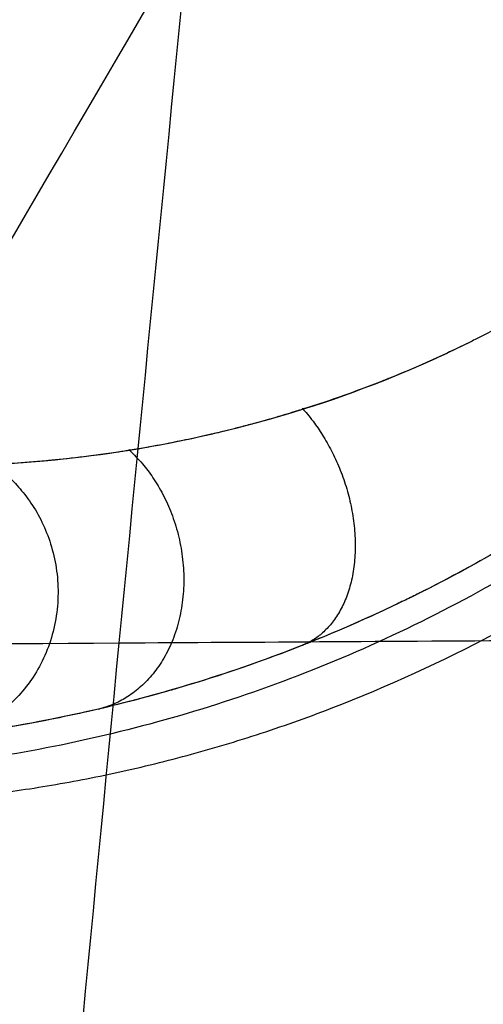
# Model space of a CAD drawing. Units: millimetres. Extents: x -183 to 190, y -1608 to -786.
# Drawn here: x -146 to -140, y -1149 to -1136 of the extents above; entities that cross this region are included whole.
import ezdxf

# ---------------------------------------------------------------- set-up
doc = ezdxf.new("R2010")
doc.units = ezdxf.units.MM
doc.header["$MEASUREMENT"] = 0
doc.layers.add('A34224L00R full', color=7, linetype='Continuous', true_color=0x009900)

msp = doc.modelspace()

# ---------------------------------------------------------------- linework, layer by layer
at = {"layer": 'A34224L00R full', "color": 18, "true_color": 0x000000, "extrusion": (0.8660083078346068, -0.4999901296487317, 0.006283392020662977)}
msp.add_arc((-1049.192888713891, 239.3969094988747, 444.1681669166655), 12.99999999999998, 179.9999999999965, 243.0874601551822, dxfattribs=at)
at = {"layer": 'A34224L00R full', "color": 18, "true_color": 0x000000}
for points, knots in [([(-145.5096003805654, -1228.674911314181, -260.5344337545698), (-145.4232784044495, -1227.363829701375, -260.4626925933051), (-145.0808396301451, -1222.210306850453, -260.1726742780891), (-144.1862900823677, -1209.362005779662, -259.3696144257949), (-142.7183764162497, -1190.109808454556, -257.8947146156443), (-141.1315620669351, -1170.846887084302, -256.0454890622787), (-139.7731283336854, -1155.446114808376, -254.3368520620864), (-138.3538156522438, -1140.055635281602, -252.4746784410824), (-136.5191798901292, -1120.847275767684, -249.8586357937807), (-133.4327721944958, -1090.216795139582, -245.0486605935865), (-130.9432885709305, -1067.41697739213, -240.6931786084933), (-129.1990184454015, -1052.355380802522, -237.4294448172801), (-129.1988912272325, -1052.354282286465, -237.4292067771788), (-129.1987640090634, -1052.353183770407, -237.4289687370775), (-129.1986367908943, -1052.352085254349, -237.4287306969762)], [0.05015971379350065, 0.05015971379350065, 0.05015971379350065, 0.05015971379350065, 0.0710714635820018, 0.132339966669934, 0.254876972845799, 0.377413979021665, 0.438682482109597, 0.49995098519753, 0.622487991373395, 0.74502499754926, 0.99009900990099, 0.99009900990099, 0.99009900990099, 0.9901168843498422, 0.9901168843498422, 0.9901168843498422, 0.9901168843498422]), ([(-161.540076470135, -1228.69917787287, -222.5562841712012), (-161.4489845844979, -1227.384655093323, -222.4916211450984), (-161.0884326459323, -1222.232332219168, -222.2315542860588), (-160.1431254149739, -1209.394375463995, -221.5177260303137), (-158.5818742873226, -1190.164190789091, -220.2252334704034), (-156.8910034969808, -1170.919711769985, -218.6244823570427), (-155.4387925046942, -1155.530279386278, -217.1548102691482), (-153.9185527700615, -1140.148010390357, -215.5584187327876), (-151.9593877969491, -1120.943260934286, -213.3251110713831), (-148.6714352562697, -1090.301317919349, -209.236923113), (-146.026749112841, -1067.465312437839, -205.5528157574789), (-144.1744858462799, -1052.360314578549, -202.7989981034567)], [0.05007940373051263, 0.05007940373051263, 0.05007940373051263, 0.05007940373051263, 0.0710714635820018, 0.132339966669934, 0.254876972845799, 0.377413979021665, 0.438682482109597, 0.49995098519753, 0.622487991373395, 0.74502499754926, 0.9900723307799282, 0.9900723307799282, 0.9900723307799282, 0.9900723307799282]), ([(-151.7700962044042, -1228.668476297179, -248.2754455327319), (-151.680051231918, -1227.361730606455, -248.2050252843177), (-151.3221750508214, -1222.214685586795, -247.9201769503639), (-150.3871548068367, -1209.376884032041, -247.1349446355597), (-148.8534726513997, -1190.133910335357, -245.7038550420203), (-147.1989211059159, -1170.878093573384, -243.9221802561361), (-145.7837136061542, -1155.481373286941, -242.281998025747), (-144.3058927066836, -1140.093582413458, -240.4978960476832), (-142.4002768713278, -1120.885809113739, -237.9975519225851), (-139.2028060601864, -1090.248899999363, -233.4118072749775), (-136.6324154799453, -1067.433923172669, -229.270795226208), (-134.8343532801476, -1052.355380862303, -226.1721141397195), (-134.8343046325093, -1052.354972903405, -226.1720303030664), (-134.8342559848709, -1052.354564944508, -226.1719464664133), (-134.8342073372326, -1052.35415698561, -226.1718626297602)], [0.05021712287568284, 0.05021712287568284, 0.05021712287568284, 0.05021712287568284, 0.0710714635820018, 0.132339966669934, 0.254876972845799, 0.377413979021665, 0.438682482109597, 0.49995098519753, 0.622487991373395, 0.74502499754926, 0.99009900990099, 0.99009900990099, 0.99009900990099, 0.9901056405236268, 0.9901056405236268, 0.9901056405236268, 0.9901056405236268]), ([(-130.1296480041047, -1129.649470559856, 228.1825989982794), (-130.3570251647515, -1130.732743630303, 227.8333563207206), (-130.6885602140678, -1131.827043464255, 227.5786377221068), (-131.5433787628886, -1133.96975861299, 227.2746204554716), (-132.0666679247187, -1135.01816207336, 227.2253289257575), (-132.6816796189768, -1136.01684617431, 227.2873293110766), (-132.6841207423325, -1136.02080393255, 227.2875785734797), (-132.6909970195015, -1136.03194486107, 227.2882845010007), (-132.6944415629501, -1136.03751943296, 227.2886413009861), (-132.704794456203, -1136.054255419282, 227.2897232806046), (-132.7117220688957, -1136.065429104465, 227.2904600398343), (-132.7325823457291, -1136.0989988214, 227.2927172062402), (-132.746592448335, -1136.12144351617, 227.2942845010754), (-132.7889356183212, -1136.188968820279, 227.2991785373766), (-132.8175815433886, -1136.234240676253, 227.3026974135477), (-132.9047957826021, -1136.370792806193, 227.3140600107212), (-132.9646404943933, -1136.462810093591, 227.3227094215873), (-133.1494830142739, -1136.741566571368, 227.3521899227884), (-133.2797883230814, -1136.931018330653, 227.3765486442903), (-133.4942635422967, -1137.230069006404, 227.4231068992199), (-133.5731267582566, -1137.337637890143, 227.4414361302703), (-133.9120537455403, -1137.789766094524, 227.5254177305721), (-134.1925311757882, -1138.13975636933, 227.6072674349867), (-135.2402679366752, -1139.35273761767, 227.9633112489428), (-136.1279434894254, -1140.226800552353, 228.3456632019682), (-137.1547532990641, -1141.048046956753, 228.9047961703376), (-137.1626029495437, -1141.054314917403, 228.9090770223111), (-137.4923412488019, -1141.317208982942, 229.0891562170251), (-137.7930771821941, -1141.540982475073, 229.2635530551574), (-138.3547695366787, -1141.939050651521, 229.6028262073096), (-138.6145736830742, -1142.111975478305, 229.7673708418221), (-138.8497130342221, -1142.26208768582, 229.9209694877454), (-138.850747466817, -1142.262747922214, 229.9216452783604), (-138.8528578827806, -1142.264094625364, 229.9230241587106), (-138.8539200313274, -1142.264772260015, 229.9237182112091), (-138.8571272986111, -1142.266817995835, 229.9258142180066), (-138.8592932389958, -1142.268198928948, 229.9272300215565), (-138.8658743461771, -1142.272392914377, 229.9315329297567), (-138.8703727990777, -1142.275257153999, 229.9344755311448), (-138.8842012950352, -1142.284053444196, 229.9435261564113), (-138.8938644768633, -1142.290189085615, 229.9498569885525), (-138.9241864704193, -1142.309400238556, 229.9697478632153), (-138.9461777644801, -1142.32328029223, 229.9842060845186), (-139.0174796677774, -1142.368046127686, 230.031238023641), (-139.0721192296088, -1142.402062647412, 230.0674660540793), (-139.2252079872667, -1142.496009783971, 230.1699125951741), (-139.3321122343577, -1142.560565465202, 230.2421744749144), (-139.7425357311479, -1142.801683777793, 230.5247377433189), (-140.1169847685468, -1143.012141638388, 230.7893014536997), (-140.5874259741222, -1143.249217782721, 231.1463482501854), (-140.5879791209063, -1143.249490736706, 231.1467736983857), (-140.602823707709, -1143.256948287263, 231.1580628200136), (-140.610257871745, -1143.260677198977, 231.1637220844881), (-140.6325958722495, -1143.271864158077, 231.1807441010469), (-140.6475352176184, -1143.279322429523, 231.1921510763337), (-140.6924944427336, -1143.301696653562, 231.2265497898115), (-140.7226555197596, -1143.3166120174, 231.2497193168035), (-140.813696469294, -1143.361343804128, 231.3199461703563), (-140.8751341992018, -1143.391145944782, 231.3677217919407), (-141.0616173121344, -1143.48039877518, 231.5139780257138), (-141.1888350594818, -1143.539696165325, 231.6153884821173), (-141.5786009176934, -1143.71619141861, 231.9317736895653), (-141.8493081495894, -1143.831994727404, 232.1589138623411), (-142.1495104891902, -1143.952073045747, 232.4213921018512), (-142.170229596724, -1143.960319487566, 232.439560031857), (-142.7318569299891, -1144.182733885899, 232.9334818478664), (-143.3120175906442, -1144.383524031877, 233.4785503454395), (-143.9124693740939, -1144.559628974481, 234.1103173745206), (-143.917218966689, -1144.561019582841, 234.1153175087088), (-143.9303390610761, -1144.564854325377, 234.1291413361868), (-143.9375006660418, -1144.566943904829, 234.136693084548), (-143.9607828921058, -1144.573720565457, 234.1612749365089), (-143.9787013909326, -1144.578916043105, 234.1802312621158), (-144.0395736012177, -1144.596448750177, 234.2448763353956), (-144.0896526783811, -1144.610739528756, 234.2983353253979), (-144.2675008373699, -1144.660455811932, 234.4905826573226), (-144.4230766040296, -1144.702826592949, 234.661162358057), (-144.8873368705591, -1144.820473667565, 235.1941101909097), (-145.2349450946089, -1144.901707118208, 235.6077168378126), (-146.011474712999, -1145.054297727916, 236.6581446311095), (-146.4400085667939, -1145.125254539927, 237.2907566107068), (-147.1316869976076, -1145.214579715015, 238.612817301519), (-147.4052228817378, -1145.242507685893, 239.229176994826), (-147.8226559124565, -1145.275418195305, 240.6027159681122), (-147.9687973964084, -1145.280173497232, 241.362462284784), (-147.9813135824982, -1145.273317862308, 242.2061782769065)], [0, 0, 0, 0, 0.1071428571428572, 0.1071428571428572, 0.2142857142857143, 0.2142857142857143, 0.2150605937000438, 0.2150605937000438, 0.2158354731143732, 0.2158354731143732, 0.2173852319430323, 0.2173852319430323, 0.2204847496003504, 0.2204847496003504, 0.2266837849149863, 0.2266837849149863, 0.2390818555442582, 0.2390818555442582, 0.263877996802802, 0.263877996802802, 0.2776374788610858, 0.2776374788610858, 0.3214285714285714, 0.3214285714285714, 0.4285714285714286, 0.4285714285714286, 0.4294432308512044, 0.4294432308512044, 0.4642857142857143, 0.4642857142857143, 0.5, 0.5, 0.500320716139524, 0.500320716139524, 0.5006414322790479, 0.5006414322790479, 0.5012828645580958, 0.5012828645580958, 0.5025657291161916, 0.5025657291161916, 0.5051314582323831, 0.5051314582323831, 0.5102629164647662, 0.5102629164647662, 0.5205258329295324, 0.5205258329295324, 0.5357142857142857, 0.5357142857142857, 0.5714285714285714, 0.5714285714285714, 0.5725446428571429, 0.5725446428571429, 0.5736607142857143, 0.5736607142857143, 0.5758928571428572, 0.5758928571428572, 0.5803571428571429, 0.5803571428571429, 0.5892857142857143, 0.5892857142857143, 0.6071428571428572, 0.6071428571428572, 0.6428571428571429, 0.6428571428571429, 0.6454981967716428, 0.6454981967716428, 0.7142857142857143, 0.7142857142857143, 0.7194380359755841, 0.7194380359755841, 0.724590357665454, 0.724590357665454, 0.7348950010451937, 0.7348950010451937, 0.7555042878046732, 0.7555042878046732, 0.7967228613236319, 0.7967228613236319, 0.8571428571428572, 0.8571428571428572, 0.9165641312716026, 0.9165641312716026, 0.9582820656358013, 0.9582820656358013, 1, 1, 1, 1]), ([(-132.4428795385281, -1129.827774006641, 230.0384122976556), (-132.5305793184914, -1130.364392704143, 229.8514074493805), (-132.651454751613, -1130.895818951131, 229.6959595176832), (-132.9555336156995, -1131.941284342336, 229.4508533024828), (-133.1387349348726, -1132.455319811009, 229.3611964363882), (-133.3775427469195, -1133.01974196603, 229.2982693926471), (-133.4065391717745, -1133.086907295074, 229.2913245931363), (-133.4634443695701, -1133.21593800422, 229.2791059286558), (-133.4923535569022, -1133.28016786333, 229.2735684493237), (-133.5804366081566, -1133.471976326306, 229.25866370239), (-133.640965911603, -1133.598673727831, 229.2510042727405), (-133.8278631778421, -1133.97504729716, 229.2347888683613), (-133.9595396510655, -1134.221003337616, 229.2329979827491), (-134.3749337749655, -1134.942493143715, 229.2540546004134), (-134.6790012658159, -1135.401622465112, 229.3033619084398), (-135.0286216479045, -1135.862286048497, 229.3910197401683), (-135.0476087541078, -1135.887099264132, 229.3958775306929), (-135.0875144908471, -1135.938861443013, 229.4062735361619), (-135.1075847603319, -1135.964692596593, 229.4115990475842), (-135.168146188033, -1136.042033481627, 229.4279600485798), (-135.208987971155, -1136.093390647079, 229.4393800124672), (-135.3329029377645, -1136.246829374852, 229.4751930511054), (-135.4173658286105, -1136.348278323047, 229.5011394022814), (-135.6762069738064, -1136.649909020006, 229.5853089940777), (-135.8560391218019, -1136.847377053019, 229.6498651083952), (-136.4164480033201, -1137.427351209195, 229.8697243853194), (-136.8179587507003, -1137.797464181239, 230.0512645984827), (-137.2580386388378, -1138.157294912044, 230.2763981631185), (-137.2679520529827, -1138.165369560524, 230.2814872277179), (-137.2912704008884, -1138.184311482663, 230.2934870018548), (-137.3029526116594, -1138.193770174177, 230.2995164105698), (-137.3380681458385, -1138.222109075598, 230.3176934541224), (-137.3615703715221, -1138.240952113084, 230.3299299068576), (-137.4323509738193, -1138.297329594181, 230.366996538468), (-137.479903282237, -1138.334712417688, 230.3921839989033), (-137.6236422246201, -1138.44623046363, 230.4691912295671), (-137.7209109806728, -1138.51973544151, 230.5224559899485), (-138.0169322261742, -1138.737531271375, 230.6881510814276), (-138.2199013640612, -1138.879105881412, 230.8064848166003), (-138.8447061193409, -1139.291274905023, 231.1859785061231), (-139.2824648842992, -1139.549358542771, 231.4716839833775), (-139.7456758853508, -1139.789400275105, 231.7968944660398), (-139.7506344075804, -1139.791964348339, 231.8003795128163), (-139.762745004767, -1139.798218190575, 231.8088972823107), (-139.7688088818223, -1139.801344041818, 231.8131660046832), (-139.7870261986931, -1139.810718298807, 231.8260017696895), (-139.7992053242964, -1139.816963407955, 231.8345984102287), (-139.8358450437486, -1139.835684846765, 231.860507402977), (-139.8604079815772, -1139.848147290105, 231.8779388266266), (-139.9345029183105, -1139.885473372867, 231.9307148089123), (-139.9844410622058, -1139.910275802609, 231.9665410852146), (-140.1358532656619, -1139.984391277065, 232.0759899854025), (-140.2389254554467, -1140.033413126021, 232.1515828275637), (-140.5543072048609, -1140.17891583681, 232.3865833711908), (-140.7727879819789, -1140.273844270148, 232.5542170326011), (-141.0058828098823, -1140.368382797668, 232.7392994468604), (-141.0097209159813, -1140.369935672545, 232.7423502838295), (-141.0206713108684, -1140.374361715437, 232.7510584843073), (-141.0261627677951, -1140.37657750697, 232.7554288717099), (-141.0426858241482, -1140.383233028849, 232.7685890639288), (-141.0537661094038, -1140.387680906918, 232.7774278985794), (-141.087200956005, -1140.401055811662, 232.8041418766707), (-141.1097495123516, -1140.41001411612, 232.8222144915742), (-141.1781649905967, -1140.437003315023, 232.8772331613215), (-141.224801790237, -1140.455148614178, 232.9149800035098), (-141.3677398691011, -1140.509951238171, 233.0315126703309), (-141.4670699850136, -1140.546977298423, 233.113590209665), (-141.7767199980903, -1140.658731971294, 233.3737206611838), (-141.9987199641209, -1140.734172419013, 233.5656711649765), (-142.2385318250042, -1140.809177720538, 233.7814673858602), (-142.2391619976722, -1140.809374297906, 233.7820350837792), (-142.243528392532, -1140.810737846511, 233.7859668096552), (-142.2457271886937, -1140.811423961202, 233.7879473750681), (-142.2523703345285, -1140.81349525834, 233.7939332435667), (-142.2568614417488, -1140.814893394202, 233.7979827186304), (-142.2705214755359, -1140.819139057887, 233.8103083608792), (-142.279877117415, -1140.822037847387, 233.8187617406741), (-142.3086882439892, -1140.830934599541, 233.8448351272492), (-142.3288879814372, -1140.837133036463, 233.8631683121436), (-142.3924410475349, -1140.85648966052, 233.9210583161351), (-142.4387490883275, -1140.870410660652, 233.9635045553849), (-142.5892760508382, -1140.914846490496, 234.1027419210051), (-142.7051126316973, -1140.948059985763, 234.2114182609646), (-142.900979085086, -1141.001310591727, 234.399842398328), (-142.9643733834141, -1141.018117984759, 234.4615830464072), (-143.0794467909443, -1141.04800364633, 234.574756370669), (-143.1324820390021, -1141.06145070744, 234.627493747531), (-143.2783613119929, -1141.097791342688, 234.7737258552721), (-143.3579932052751, -1141.116709511991, 234.8552161779022), (-143.4225372994111, -1141.131786035579, 234.921890328725), (-143.4275707359772, -1141.132960626933, 234.927092363051), (-143.4345450400696, -1141.134585161961, 234.934306745034), (-143.4380271891796, -1141.135395125688, 234.9379112389929), (-143.448458643607, -1141.137818133431, 234.9487166000657), (-143.4553929560258, -1141.139424294015, 234.9559093463357), (-143.4761360487936, -1141.144215465165, 234.9774548656194), (-143.4898849847198, -1141.147373165248, 234.9917749184671), (-143.5308934293338, -1141.156738804234, 235.0346023305713), (-143.5579145760061, -1141.162839283986, 235.0629769333307), (-143.6380326442685, -1141.180725058145, 235.1475551598475), (-143.6901842156309, -1141.192094726691, 235.2032130463017), (-143.8429214155975, -1141.224653274759, 235.3678930938813), (-143.9397899672659, -1141.244292483051, 235.4746193264193), (-144.2160242789311, -1141.297882210859, 235.7848169652866), (-144.3810281914737, -1141.32652167906, 235.9782756111686), (-144.5304071989387, -1141.350595181176, 236.1594661729392), (-144.5343984945888, -1141.351237482171, 236.1643105717676), (-144.5406748215367, -1141.352245270893, 236.171935961422), (-144.5438086173382, -1141.352747543129, 236.175746468509), (-144.5531969145029, -1141.354249515854, 236.1871714058016), (-144.5594383256285, -1141.355244372364, 236.1947792520121), (-144.5781103002028, -1141.358209744976, 236.2175762896606), (-144.5904886048832, -1141.360161064225, 236.2327389796958), (-144.627415299835, -1141.365939664283, 236.2781197395417), (-144.6517554716192, -1141.369691588528, 236.3082304924805), (-144.7239496200522, -1141.380657333617, 236.3981232899683), (-144.7709772412201, -1141.387581147917, 236.4574657706474), (-144.9088063570072, -1141.407283044003, 236.6336572135388), (-144.9963543403967, -1141.418992007885, 236.7486686404658), (-145.2463900609786, -1141.450552406183, 237.0857889639749), (-145.3962748172049, -1141.466846705269, 237.2999626461937), (-145.5345744099523, -1141.480611027896, 237.508657074088), (-145.5408544238808, -1141.481233757498, 237.5181516552348), (-145.5512814475114, -1141.482262405377, 237.5339580407567), (-145.5564803362943, -1141.482773012343, 237.5418571332693), (-145.572033187427, -1141.484293776827, 237.5655420159681), (-145.5823433345521, -1141.485292877918, 237.5813154111333), (-145.6130989464156, -1141.488246712048, 237.6285852705383), (-145.6333695815219, -1141.490157975768, 237.6600314058019), (-145.6934856242183, -1141.495723949133, 237.7541626334435), (-145.7326351678913, -1141.499210839309, 237.8166405023145), (-145.847328050284, -1141.509048790333, 238.00319998849), (-145.9201156390191, -1141.514777138109, 238.1264067862843), (-146.1276774928385, -1141.529860215681, 238.4921921332301), (-146.2516513822106, -1141.537114038636, 238.7309253419393), (-146.3686993107629, -1141.542939761721, 238.9783197759316), (-146.3775382331116, -1141.543373931376, 238.9971208856015), (-146.3930796272608, -1141.544124730573, 239.0304447286218), (-146.4007894554108, -1141.544491498374, 239.047096626981), (-146.4237366148998, -1141.545566401559, 239.0970216907832), (-146.4387916210472, -1141.546249136347, 239.1302642231957), (-146.4832296019837, -1141.548199714078, 239.2298648588318), (-146.5118855359193, -1141.549369924936, 239.2960959726355), (-146.5949634093696, -1141.552522045723, 239.4942469410963), (-146.646495377594, -1141.55414537498, 239.6256239866472), (-146.7896790543143, -1141.557840047546, 240.0173246612161), (-146.869918164672, -1141.558735518206, 240.2752111651861), (-146.939429729919, -1141.558765997521, 240.5451168540611), (-146.9443068622892, -1141.55876396336, 240.5643095731999), (-146.9530705855876, -1141.558751331328, 240.5993587566262), (-146.9573850260687, -1141.558740921061, 240.6168765132158), (-146.9701262683623, -1141.558697732973, 240.6694087876615), (-146.978350990752, -1141.558652997406, 240.7044023090825), (-147.0022183253032, -1141.558473580689, 240.8092950091519), (-147.0170541006808, -1141.558293682528, 240.8791063058445), (-147.0583461163559, -1141.55759434991, 241.0881582894146), (-147.0815869859601, -1141.556915176541, 241.2270167869385), (-147.1385467306877, -1141.554412437449, 241.6418308433515), (-147.1595019752805, -1141.552122381289, 241.9160205043347), (-147.1637126512476, -1141.549691346386, 242.1872898665538)], [0, 0, 0, 0, 0.0625, 0.0625, 0.125, 0.125, 0.1328125, 0.1328125, 0.140625, 0.140625, 0.15625, 0.15625, 0.1875, 0.1875, 0.25, 0.25, 0.25390625, 0.25390625, 0.2578125, 0.2578125, 0.265625, 0.265625, 0.28125, 0.28125, 0.3125, 0.3125, 0.375, 0.375, 0.376953125, 0.376953125, 0.37890625, 0.37890625, 0.3828125, 0.3828125, 0.390625, 0.390625, 0.40625, 0.40625, 0.4375, 0.4375, 0.5, 0.5, 0.5009765625, 0.5009765625, 0.501953125, 0.501953125, 0.50390625, 0.50390625, 0.5078125, 0.5078125, 0.515625, 0.515625, 0.53125, 0.53125, 0.5625, 0.5625, 0.5634765625, 0.5634765625, 0.564453125, 0.564453125, 0.56640625, 0.56640625, 0.5703125, 0.5703125, 0.578125, 0.578125, 0.59375, 0.59375, 0.625, 0.625, 0.62548828125, 0.62548828125, 0.6259765625, 0.6259765625, 0.626953125, 0.626953125, 0.62890625, 0.62890625, 0.6328125, 0.6328125, 0.640625, 0.640625, 0.65625, 0.65625, 0.6640625, 0.6640625, 0.671875, 0.671875, 0.6875, 0.6875, 0.68798828125, 0.68798828125, 0.6884765625, 0.6884765625, 0.689453125, 0.689453125, 0.69140625, 0.69140625, 0.6953125, 0.6953125, 0.703125, 0.703125, 0.71875, 0.71875, 0.75, 0.75, 0.75048828125, 0.75048828125, 0.7509765625, 0.7509765625, 0.751953125, 0.751953125, 0.75390625, 0.75390625, 0.7578125, 0.7578125, 0.765625, 0.765625, 0.78125, 0.78125, 0.8125, 0.8125, 0.8134765625, 0.8134765625, 0.814453125, 0.814453125, 0.81640625, 0.81640625, 0.8203125, 0.8203125, 0.828125, 0.828125, 0.84375, 0.84375, 0.875, 0.875, 0.876953125, 0.876953125, 0.87890625, 0.87890625, 0.8828125, 0.8828125, 0.890625, 0.890625, 0.90625, 0.90625, 0.9375, 0.9375, 0.939453125, 0.939453125, 0.94140625, 0.94140625, 0.9453125, 0.9453125, 0.953125, 0.953125, 0.96875, 0.96875, 1, 1, 1, 1]), ([(-139.9915593431993, -1139.913754929416, 231.9718215443107), (-140.7345200285529, -1140.280952602688, 232.5069761344213), (-141.4793778703762, -1140.572426102075, 233.1034864954584), (-143.0163264469493, -1141.057804008613, 234.4819652259565), (-143.8160750470142, -1141.235643691082, 235.2924337515733), (-145.2477890286742, -1141.466037251537, 237.0302008226288), (-145.8883976463882, -1141.520229173437, 237.9622076373236), (-146.8406807639873, -1141.565540296339, 239.9778629018793), (-147.1361307637775, -1141.559963624919, 241.0272332426739), (-147.1625845455612, -1141.550200067538, 242.1301820598426)], [0.5159892713762879, 0.5159892713762879, 0.5159892713762879, 0.5159892713762879, 0.625, 0.625, 0.75, 0.75, 0.875, 0.875, 0.9978809575206385, 0.9978809575206385, 0.9978809575206385, 0.9978809575206385]), ([(-137.1599626673415, -1141.052203918445, 228.9076388531797), (-137.8304253865889, -1141.587492010941, 229.2736787889707), (-138.514771950651, -1142.063550462339, 229.6914769656645), (-140.2111267117162, -1143.095376852315, 230.8353249674606), (-141.2277097861223, -1143.587189198761, 231.6158512783577), (-143.1604712926783, -1144.352225998118, 233.3152886852062), (-144.0963145647552, -1144.632296972172, 234.2505066449054), (-145.7651162842043, -1145.024818955032, 236.2556896148016), (-146.5081683081602, -1145.139942566803, 237.3310877193541), (-147.6194651308902, -1145.268854779174, 239.6767223705437), (-147.9620766854733, -1145.283854701702, 240.9094199874703), (-147.9813135823712, -1145.273317863695, 242.2061782769196)], [0.415962190701176, 0.415962190701176, 0.415962190701176, 0.415962190701176, 0.5, 0.5, 0.625, 0.625, 0.75, 0.75, 0.875, 0.875, 1, 1, 1, 1]), ([(-141.8206375702077, -1144.822640395141, 149.1731502472963), (-141.043860023556, -1144.52322237493, 149.0947220554094), (-140.3135545022273, -1144.185835521881, 149.0216908028349), (-138.9560385458895, -1143.465057647211, 148.8865988104423), (-138.3287702375211, -1143.081772320054, 148.8245394745978), (-137.7536680829104, -1142.689960155466, 148.7680865314336)], [0, 0, 0, 0, 0.5, 0.5, 1, 1, 1, 1]), ([(-175.3038308451356, -1144.213592221157, -3.600003593068364), (-175.2250711335804, -1144.194725304534, -12.52246314417719), (-175.0463988029259, -1144.171117046605, -25.90590623998337), (-174.5834552583835, -1144.149482923507, -43.74202356602338), (-173.9248037616645, -1144.136642235659, -61.56727328579026), (-173.1153444859005, -1144.126121621286, -79.38314209339404), (-172.1231086993294, -1144.115306503601, -97.1882904442377), (-171.2853256382146, -1144.105823034647, -110.5369913332589), (-170.3492287558598, -1144.093697330698, -123.8811669651966), (-169.281966127062, -1144.074890082791, -137.2197154795947), (-167.9089046516116, -1144.060736949205, -150.5284676800613), (-165.5994990681791, -1144.042574882361, -168.2200119842308), (-161.6270728471442, -1144.025673624815, -190.1789227981376), (-154.7348957620815, -1143.999434929516, -216.0772730358405), (-146.7903777977797, -1143.955978495482, -236.9811767254603), (-138.8447166640303, -1143.906335176139, -252.9961485830972), (-129.7782088467044, -1143.847913031135, -268.4099328820656), (-116.2723102304658, -1143.757637650232, -286.3086618429025), (-99.91787238183318, -1143.659125033646, -301.6854869446348), (-85.34356433131735, -1143.595996158045, -312.0907959939954), (-69.91147937758615, -1143.548086569792, -321.1557781549384), (-53.43955412961274, -1143.512128007726, -328.1845450629889), (-38.46028934560523, -1143.486651125217, -332.5288979467113), (-29.78304179225908, -1143.475267390066, -334.4893907149653), (-23.22703952506019, -1143.468717990412, -335.6953070092416), (-16.63411984133278, -1143.462811192966, -336.6307728171612), (-7.809149480285943, -1143.455748794504, -337.5151079226004), (-1.169684673871094, -1143.453044847389, -337.7745647843133), (3.250353185788504, -1143.453785708682, -337.7746624196783)], [0.00980510274814241, 0.00980510274814241, 0.00980510274814241, 0.00980510274814241, 0.0710714635820018, 0.101705715125968, 0.132339966669934, 0.193608469757867, 0.224242721301833, 0.254876972845799, 0.285511224389766, 0.316145475933732, 0.346779727477698, 0.377413979021665, 0.438682482109597, 0.49995098519753, 0.561219488285462, 0.591853739829428, 0.622487991373395, 0.683756494461327, 0.74502499754926, 0.775659249093226, 0.806293500637192, 0.867562003725125, 0.898196255269091, 0.913513381041074, 0.928830506813058, 0.944147632585041, 0.959464758357024, 0.9900990096060823, 0.9900990096060823, 0.9900990096060823, 0.9900990096060823]), ([(-149.0662517613682, -1146.134237886851, 153.1061783586935), (-148.8256756515663, -1146.136650638975, 152.8297043340886), (-148.5770544374466, -1146.134697295024, 152.5664626342825), (-148.1919816059403, -1146.123841219356, 152.1914371526643), (-148.061601639382, -1146.11890013097, 152.069734815145), (-147.863000595991, -1146.109320362783, 151.8921389106961), (-147.7962951536115, -1146.10576566481, 151.8337665413698), (-147.6618755965387, -1146.097901603815, 151.7186740433804), (-147.5961939611217, -1146.093732360452, 151.6636192372966), (-147.2449450724571, -1146.069517141251, 151.3758218257717), (-146.9570438822787, -1146.043584290073, 151.1610024952082), (-146.5151495915252, -1145.993398605222, 150.8618861716804), (-146.3661794562758, -1145.974788078704, 150.7660328204496), (-146.0649690224917, -1145.933552303606, 150.5820274892874), (-145.9147107649075, -1145.911246067743, 150.4949617381913), (-145.4472734760685, -1145.83600628909, 150.2387946788585), (-145.1296935783494, -1145.777170928828, 150.0846904213441), (-144.4836097861915, -1145.640142716288, 149.8098037044546), (-144.152903086132, -1145.561361328102, 149.6883333718817), (-143.4906626798187, -1145.384760035852, 149.4814374830406), (-143.1578342307475, -1145.2867120361, 149.3954091327835), (-142.4902586727938, -1145.070193329591, 149.2581709944309), (-142.1555118603999, -1144.951721619774, 149.2069611951054), (-141.8206375702076, -1144.822640395141, 149.1731502472962)], [0, 0, 0, 0, 0.125, 0.125, 0.1875, 0.1875, 0.21875, 0.21875, 0.25, 0.25, 0.375, 0.375, 0.4375, 0.4375, 0.5, 0.5, 0.625, 0.625, 0.75, 0.75, 0.875, 0.875, 1, 1, 1, 1])]:
    msp.add_open_spline(points, degree=3, knots=knots, dxfattribs=at)
msp.add_rational_spline([(-129.9414714741891, -1130.08668120503, 200.351251553565), (-133.4381934895221, -1145.720999322294, 200.4586266099005), (-149.4585823852842, -1145.722158246103, 200.3258281378546)], [0.942295493673427, 0.7576171681703251, 0.9999999998759177], degree=2, dxfattribs=at)
for points, weights, knots in [([(-142.1968732115191, -1140.796804838478, 233.7447652325909), (-142.1961091455803, -1140.797668532532, 233.745198537269), (-142.1953445492322, -1140.798532826158, 233.7456321427441), (-140.1507774422421, -1143.109695210104, 234.90511386693), (-142.1940905394003, -1143.969707598439, 232.4655699817819), (-142.1953028228504, -1143.970217837808, 232.4641226173608), (-142.1965137723702, -1143.970727515737, 232.4626768455402)], [1.000694193075307, 1.000347096537654, 1, 0.51871776135854, 1, 1.000550778663208, 1.001101557326417], [-0.0007211912466024168, -0.0007211912466024168, -0.0007211912466024168, 0, 0, 1, 1, 1.001144398481778, 1.001144398481778, 1.001144398481778]), ([(-144.5323202514232, -1141.350480276297, 236.1610894420403), (-144.5321261623562, -1141.35066035736, 236.1612033541692), (-144.5319320378442, -1141.350840471309, 236.161317287101), (-141.6824773545187, -1143.994641259043, 237.8336806734184), (-144.9307154244798, -1144.828557963602, 235.2530981298535), (-144.9309037419521, -1144.828606310146, 235.2529485198892), (-144.9310920301631, -1144.828654649179, 235.2527989331718)], [1.000182622047485, 1.000091311023743, 1, 0.427316540806685, 1, 1.000077703654505, 1.00015540730901], [-0.0001594441436656621, -0.0001594441436656621, -0.0001594441436656621, 0, 0, 1, 1, 1.000135683427307, 1.000135683427307, 1.000135683427307]), ([(-146.3686852436313, -1141.543026113284, 238.9786210327262), (-146.3686474039499, -1141.543052260645, 238.9786359234535), (-146.3686095629893, -1141.54307840889, 238.9786508146842), (-142.0863468330584, -1144.502137961709, 240.6638131732667), (-147.0638167195252, -1145.204398672989, 238.5039050449489), (-147.0638537787224, -1145.204403901593, 238.5038889635937), (-147.0638908368641, -1145.204409130048, 238.5038728826965)], [1.000033803091254, 1.000016901545627, 1, 0.3433326909975796, 1, 1.000014240452479, 1.000028480904958], [-2.573836917903321e-05, -2.573836917903321e-05, -2.573836917903321e-05, 0, 0, 1, 1, 1.000021685947029, 1.000021685947029, 1.000021685947029])]:
    msp.add_rational_spline(points, weights, degree=2, knots=knots, dxfattribs=at)

doc.saveas('drawing.dxf')
